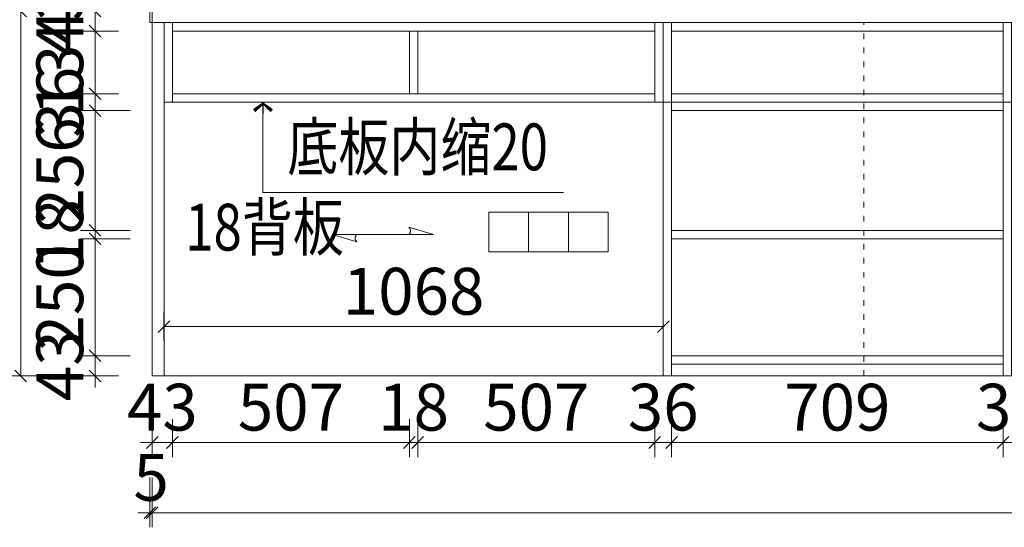
# Model space of a CAD drawing. Units: inches. Extents: x 927535 to 943231, y -633474 to -627582.
# Drawn here: x 936912 to 939018, y -630736 to -629651 of the extents above; entities that cross this region are included whole.
import ezdxf

# ---------------------------------------------------------------- set-up
doc = ezdxf.new("R2010")
doc.units = ezdxf.units.IN
doc.header["$PDMODE"] = 35
doc.linetypes.add('1', pattern=[30, 12, -18])
doc.layers.get('Defpoints').update_dxf_attribs({"color": 250})
doc.layers.add('A3轮廓线(7号)', color=2, linetype='Continuous', lineweight=18)
doc.layers.add('B01图框', color=255, linetype='Continuous')
doc.layers.add('寸法', color=4, linetype='Continuous')
doc.styles.add('帝森标注0.5', font='txt', dxfattribs={"width": 0.5})
doc.dimstyles.new('帝森标注', dxfattribs={"dimscale": 20, "dimtxt": 4, "dimasz": 1, "dimexe": 1.25, "dimexo": 3, "dimgap": 0.5, "dimtad": 1, "dimdec": 0, "dimdsep": 46, "dimtxsty": '帝森标注0.5', "dimblk": 'OBLIQUE', "dimcen": 2.5, "dimclrd": 3, "dimclre": 3, "dimclrt": 1, "dimadec": 0, "dimazin": 0, "dimtfac": 1, "dimtdec": 0, "dimtix": 1, "dimtmove": 1, "dimatfit": 2, "dimldrblk": 'CCD_Leader_Arrow', "dimfxl": 3, "dimfxlon": 1, "dimlwd": 5, "dimlwe": 5, "dimarcsym": 0})

# ---------------------------------------------------------------- blocks, each defined once
blk = doc.blocks.new('_Oblique')
at = {"color": 0, "linetype": 'ByBlock', "lineweight": -2}
blk.add_line((-0.5, -0.5), (0.5, 0.5), dxfattribs=at)
blk = doc.blocks.new('*D415')
at = {"layer": 'B01图框', "color": 3, "lineweight": 5, "transparency": 16777216}
for p, q in [((937148.3, -629845.5), (937042, -629845.5)), ((937073.3, -630101.5), (937073.3, -629845.5)), ((937148.3, -630101.5), (937042, -630101.5))]:
    blk.add_line(p, q, dxfattribs=at)
at = {"layer": 'Defpoints', "color": 0, "transparency": 16777216}
for p in [(937073.3, -629845.5), (938666.7, -629845.5), (938687.6, -630101.5)]:
    blk.add_point(p, dxfattribs=at)
at = {"layer": 'B01图框', "color": 3, "lineweight": 5, "transparency": 16777216, "xscale": 25, "yscale": 25, "zscale": 25}
for p, rotation in [((937073.3, -629845.5), 90), ((937073.3, -630101.5), 270)]:
    blk.add_blockref('_Oblique', p, dxfattribs=dict(at, rotation=rotation))
at = {"layer": 'B01图框', "color": 1, "transparency": 16777216, "insert": (937010.8, -629973.5), "char_height": 100, "attachment_point": 5, "rotation": 90, "style": '帝森标注0.5', "bg_fill": 3, "box_fill_scale": 1.1, "bg_fill_color": 256, "bg_fill_true_color": 13158600, "bg_fill_transparency": 0}
blk.add_mtext('256', dxfattribs=at)
blk = doc.blocks.new('CCD_Leader_Arrow')
at = {"color": 2, "linetype": 'ByBlock'}
blk.add_line((0, 0), (-1, 0), dxfattribs=at)
for points in [[(-0.859, 0.668), (-0.597, 0.852), (-0.24, 0), (0, 0)], [(-0.859, -0.668), (-0.597, -0.852), (-0.24, 0), (0, 0)]]:
    blk.add_solid(points, dxfattribs=at)
blk = doc.blocks.new('*D416')
at = {"layer": 'A3轮廓线(7号)', "color": 3, "lineweight": 5, "transparency": 16777216}
for p, q in [((937123.3, -629675.5), (937042, -629675.5)), ((937073.3, -629809.5), (937073.3, -629675.5)), ((937123.3, -629809.5), (937042, -629809.5))]:
    blk.add_line(p, q, dxfattribs=at)
at = {"layer": 'Defpoints', "color": 0, "transparency": 16777216}
for p in [(937073.3, -629675.5), (938738.2, -629675.5), (938712.6, -629809.5)]:
    blk.add_point(p, dxfattribs=at)
at = {"layer": 'A3轮廓线(7号)', "color": 3, "lineweight": 5, "transparency": 16777216, "xscale": 25, "yscale": 25, "zscale": 25}
for p, rotation in [((937073.3, -629675.5), 90), ((937073.3, -629809.5), 270)]:
    blk.add_blockref('_Oblique', p, dxfattribs=dict(at, rotation=rotation))
at = {"layer": 'A3轮廓线(7号)', "color": 1, "transparency": 16777216, "insert": (937010.8, -629742.5), "char_height": 100, "attachment_point": 5, "rotation": 90, "style": '帝森标注0.5', "bg_fill": 3, "box_fill_scale": 1.1, "bg_fill_color": 256, "bg_fill_true_color": 13158600, "bg_fill_transparency": 0}
blk.add_mtext('134', dxfattribs=at)
blk = doc.blocks.new('*D417')
at = {"layer": 'A3轮廓线(7号)', "color": 3, "lineweight": 5, "transparency": 16777216}
for p, q in [((937073.3, -629632.5), (937073.3, -629607.5)), ((937123.3, -629632.5), (937042, -629632.5)), ((937073.3, -629675.5), (937073.3, -629632.5)), ((937123.3, -629675.5), (937042, -629675.5)), ((937073.3, -629675.5), (937073.3, -629700.5))]:
    blk.add_line(p, q, dxfattribs=at)
at = {"layer": 'Defpoints', "color": 0, "transparency": 16777216}
for p in [(937073.3, -629632.5), (938750.7, -629632.5), (938738.2, -629675.5)]:
    blk.add_point(p, dxfattribs=at)
at = {"layer": 'A3轮廓线(7号)', "color": 3, "lineweight": 5, "transparency": 16777216, "xscale": 25, "yscale": 25, "zscale": 25}
for p, rotation in [((937073.3, -629632.5), 270), ((937073.3, -629675.5), 90)]:
    blk.add_blockref('_Oblique', p, dxfattribs=dict(at, rotation=rotation))
at = {"layer": 'A3轮廓线(7号)', "color": 1, "transparency": 16777216, "insert": (937010.8, -629654), "char_height": 100, "attachment_point": 5, "rotation": 90, "style": '帝森标注0.5', "bg_fill": 3, "box_fill_scale": 1.1, "bg_fill_color": 256, "bg_fill_true_color": 13158600, "bg_fill_transparency": 0}
blk.add_mtext('43', dxfattribs=at)
blk = doc.blocks.new('*D421')
at = {"layer": 'A3轮廓线(7号)', "color": 3, "lineweight": 5, "transparency": 16777216}
for p, q in [((936964.4, -629632.5), (936883.2, -629632.5)), ((936914.4, -630412.5), (936914.4, -629632.5)), ((936964.4, -630412.5), (936883.2, -630412.5))]:
    blk.add_line(p, q, dxfattribs=at)
at = {"layer": 'Defpoints', "color": 0, "transparency": 16777216}
for p in [(936914.4, -629632.5), (938750.7, -629632.5), (938750.7, -630412.5)]:
    blk.add_point(p, dxfattribs=at)
at = {"layer": 'A3轮廓线(7号)', "color": 3, "lineweight": 5, "transparency": 16777216, "xscale": 25, "yscale": 25, "zscale": 25}
for p, rotation in [((936914.4, -629632.5), 90), ((936914.4, -630412.5), 270)]:
    blk.add_blockref('_Oblique', p, dxfattribs=dict(at, rotation=rotation))
at = {"layer": 'A3轮廓线(7号)', "color": 1, "transparency": 16777216, "insert": (936851.9, -630022.5), "char_height": 100, "attachment_point": 5, "rotation": 90, "style": '帝森标注0.5', "bg_fill": 3, "box_fill_scale": 1.1, "bg_fill_color": 256, "bg_fill_true_color": 13158600, "bg_fill_transparency": 0}
blk.add_mtext('780', dxfattribs=at)
blk = doc.blocks.new('*D424')
at = {"layer": 'A3轮廓线(7号)', "color": 3, "lineweight": 5, "transparency": 16777216}
for p, q in [((936809.5, -627945.5), (936728.3, -627945.5)), ((936759.5, -627945.5), (936759.5, -630412.5)), ((936809.5, -630412.5), (936728.3, -630412.5))]:
    blk.add_line(p, q, dxfattribs=at)
at = {"layer": 'Defpoints', "color": 0, "transparency": 16777216}
for p in [(937195.7, -627945.5), (936759.5, -630412.5), (937195.7, -630412.5)]:
    blk.add_point(p, dxfattribs=at)
at = {"layer": 'A3轮廓线(7号)', "color": 3, "lineweight": 5, "transparency": 16777216, "xscale": 25, "yscale": 25, "zscale": 25}
for p, rotation in [((936759.5, -627945.5), 90), ((936759.5, -630412.5), 270)]:
    blk.add_blockref('_Oblique', p, dxfattribs=dict(at, rotation=rotation))
at = {"layer": 'A3轮廓线(7号)', "color": 1, "transparency": 16777216, "insert": (936697, -629179), "char_height": 100, "attachment_point": 5, "rotation": 90, "style": '帝森标注0.5', "bg_fill": 3, "box_fill_scale": 1.1, "bg_fill_color": 256, "bg_fill_true_color": 13158600, "bg_fill_transparency": 0}
blk.add_mtext('2467', dxfattribs=at)
blk = doc.blocks.new('*D425')
at = {"layer": 'A3轮廓线(7号)', "color": 3, "lineweight": 5, "transparency": 16777216}
for p, q in [((937195.7, -630504.8), (937195.7, -630586.1)), ((937238.7, -630504.8), (937238.7, -630586.1)), ((937195.7, -630554.8), (937170.7, -630554.8)), ((937195.7, -630554.8), (937238.7, -630554.8)), ((937238.7, -630554.8), (937263.7, -630554.8))]:
    blk.add_line(p, q, dxfattribs=at)
at = {"layer": 'Defpoints', "color": 0, "transparency": 16777216}
for p in [(937238.7, -629809.5), (937195.7, -630412.5), (937238.7, -630554.8)]:
    blk.add_point(p, dxfattribs=at)
at = {"layer": 'A3轮廓线(7号)', "color": 3, "lineweight": 5, "transparency": 16777216, "xscale": 25, "yscale": 25, "zscale": 25}
blk.add_blockref('_Oblique', (937195.7, -630554.8), dxfattribs=at)
at = {"layer": 'A3轮廓线(7号)', "color": 3, "lineweight": 5, "transparency": 16777216, "xscale": 25, "yscale": 25, "zscale": 25, "rotation": 180}
blk.add_blockref('_Oblique', (937238.7, -630554.8), dxfattribs=at)
at = {"layer": 'A3轮廓线(7号)', "color": 1, "transparency": 16777216, "insert": (937217.2, -630492.3), "char_height": 100, "attachment_point": 5, "style": '帝森标注0.5', "bg_fill": 3, "box_fill_scale": 1.1, "bg_fill_color": 256, "bg_fill_true_color": 13158600, "bg_fill_transparency": 0}
blk.add_mtext('43', dxfattribs=at)
blk = doc.blocks.new('*D427')
at = {"layer": 'A3轮廓线(7号)', "color": 3, "lineweight": 5, "transparency": 16777216}
for p, q in [((937195.7, -630654.8), (937195.7, -630736)), ((942390.7, -630654.8), (942390.7, -630736)), ((937195.7, -630704.8), (942390.7, -630704.8))]:
    blk.add_line(p, q, dxfattribs=at)
at = {"layer": 'Defpoints', "color": 0, "transparency": 16777216}
for p in [(937195.7, -629632.5), (942390.7, -629632.5), (942390.7, -630704.8)]:
    blk.add_point(p, dxfattribs=at)
at = {"layer": 'A3轮廓线(7号)', "color": 3, "lineweight": 5, "transparency": 16777216, "xscale": 25, "yscale": 25, "zscale": 25, "rotation": 180}
blk.add_blockref('_Oblique', (937195.7, -630704.8), dxfattribs=at)
at = {"layer": 'A3轮廓线(7号)', "color": 3, "lineweight": 5, "transparency": 16777216, "xscale": 25, "yscale": 25, "zscale": 25}
blk.add_blockref('_Oblique', (942390.7, -630704.8), dxfattribs=at)
at = {"layer": 'A3轮廓线(7号)', "color": 1, "transparency": 16777216, "insert": (939793.2, -630642.3), "char_height": 100, "attachment_point": 5, "style": '帝森标注0.5', "bg_fill": 3, "box_fill_scale": 1.1, "bg_fill_color": 256, "bg_fill_true_color": 13158600, "bg_fill_transparency": 0}
blk.add_mtext('5195', dxfattribs=at)
blk = doc.blocks.new('*D329')
at = {"layer": 'A3轮廓线(7号)', "color": 3, "lineweight": 5, "transparency": 16777216}
for p, q in [((937238.7, -630504.8), (937238.7, -630586.1)), ((937745.7, -630504.8), (937745.7, -630586.1)), ((937238.7, -630554.8), (937745.7, -630554.8))]:
    blk.add_line(p, q, dxfattribs=at)
at = {"layer": 'Defpoints', "color": 0, "transparency": 16777216}
for p in [(937238.7, -629809.5), (937745.7, -629809.5), (937745.7, -630554.8)]:
    blk.add_point(p, dxfattribs=at)
at = {"layer": 'A3轮廓线(7号)', "color": 3, "lineweight": 5, "transparency": 16777216, "xscale": 25, "yscale": 25, "zscale": 25, "rotation": 180}
blk.add_blockref('_Oblique', (937238.7, -630554.8), dxfattribs=at)
at = {"layer": 'A3轮廓线(7号)', "color": 3, "lineweight": 5, "transparency": 16777216, "xscale": 25, "yscale": 25, "zscale": 25}
blk.add_blockref('_Oblique', (937745.7, -630554.8), dxfattribs=at)
at = {"layer": 'A3轮廓线(7号)', "color": 1, "transparency": 16777216, "insert": (937492.2, -630492.3), "char_height": 100, "attachment_point": 5, "style": '帝森标注0.5', "bg_fill": 3, "box_fill_scale": 1.1, "bg_fill_color": 256, "bg_fill_true_color": 13158600, "bg_fill_transparency": 0}
blk.add_mtext('507', dxfattribs=at)
blk = doc.blocks.new('*D330')
at = {"layer": 'A3轮廓线(7号)', "color": 3, "lineweight": 5, "transparency": 16777216}
for p, q in [((937745.7, -630504.8), (937745.7, -630586.1)), ((937763.7, -630504.8), (937763.7, -630586.1)), ((937745.7, -630554.8), (937720.7, -630554.8)), ((937745.7, -630554.8), (937763.7, -630554.8)), ((937763.7, -630554.8), (937788.7, -630554.8))]:
    blk.add_line(p, q, dxfattribs=at)
at = {"layer": 'Defpoints', "color": 0, "transparency": 16777216}
for p in [(937745.7, -629809.5), (937763.7, -629809.5), (937763.7, -630554.8)]:
    blk.add_point(p, dxfattribs=at)
at = {"layer": 'A3轮廓线(7号)', "color": 3, "lineweight": 5, "transparency": 16777216, "xscale": 25, "yscale": 25, "zscale": 25}
blk.add_blockref('_Oblique', (937745.7, -630554.8), dxfattribs=at)
at = {"layer": 'A3轮廓线(7号)', "color": 3, "lineweight": 5, "transparency": 16777216, "xscale": 25, "yscale": 25, "zscale": 25, "rotation": 180}
blk.add_blockref('_Oblique', (937763.7, -630554.8), dxfattribs=at)
at = {"layer": 'A3轮廓线(7号)', "color": 1, "transparency": 16777216, "insert": (937754.7, -630492.3), "char_height": 100, "attachment_point": 5, "style": '帝森标注0.5', "bg_fill": 3, "box_fill_scale": 1.1, "bg_fill_color": 256, "bg_fill_true_color": 13158600, "bg_fill_transparency": 0}
blk.add_mtext('18', dxfattribs=at)
blk = doc.blocks.new('*D331')
at = {"layer": 'A3轮廓线(7号)', "color": 3, "lineweight": 5, "transparency": 16777216}
for p, q in [((937763.7, -630504.8), (937763.7, -630586.1)), ((938270.7, -630504.8), (938270.7, -630586.1)), ((937763.7, -630554.8), (938270.7, -630554.8))]:
    blk.add_line(p, q, dxfattribs=at)
at = {"layer": 'Defpoints', "color": 0, "transparency": 16777216}
for p in [(937763.7, -629809.5), (938270.7, -629827.5), (938270.7, -630554.8)]:
    blk.add_point(p, dxfattribs=at)
at = {"layer": 'A3轮廓线(7号)', "color": 3, "lineweight": 5, "transparency": 16777216, "xscale": 25, "yscale": 25, "zscale": 25, "rotation": 180}
blk.add_blockref('_Oblique', (937763.7, -630554.8), dxfattribs=at)
at = {"layer": 'A3轮廓线(7号)', "color": 3, "lineweight": 5, "transparency": 16777216, "xscale": 25, "yscale": 25, "zscale": 25}
blk.add_blockref('_Oblique', (938270.7, -630554.8), dxfattribs=at)
at = {"layer": 'A3轮廓线(7号)', "color": 1, "transparency": 16777216, "insert": (938017.2, -630492.3), "char_height": 100, "attachment_point": 5, "style": '帝森标注0.5', "bg_fill": 3, "box_fill_scale": 1.1, "bg_fill_color": 256, "bg_fill_true_color": 13158600, "bg_fill_transparency": 0}
blk.add_mtext('507', dxfattribs=at)
blk = doc.blocks.new('*D332')
at = {"layer": 'A3轮廓线(7号)', "color": 3, "lineweight": 5, "transparency": 16777216}
for p, q in [((938270.7, -630504.8), (938270.7, -630586.1)), ((938306.7, -630504.8), (938306.7, -630586.1)), ((938270.7, -630554.8), (938245.7, -630554.8)), ((938270.7, -630554.8), (938306.7, -630554.8)), ((938306.7, -630554.8), (938331.7, -630554.8))]:
    blk.add_line(p, q, dxfattribs=at)
at = {"layer": 'Defpoints', "color": 0, "transparency": 16777216}
for p in [(938270.7, -629827.5), (938306.7, -629827.5), (938306.7, -630554.8)]:
    blk.add_point(p, dxfattribs=at)
at = {"layer": 'A3轮廓线(7号)', "color": 3, "lineweight": 5, "transparency": 16777216, "xscale": 25, "yscale": 25, "zscale": 25}
blk.add_blockref('_Oblique', (938270.7, -630554.8), dxfattribs=at)
at = {"layer": 'A3轮廓线(7号)', "color": 3, "lineweight": 5, "transparency": 16777216, "xscale": 25, "yscale": 25, "zscale": 25, "rotation": 180}
blk.add_blockref('_Oblique', (938306.7, -630554.8), dxfattribs=at)
at = {"layer": 'A3轮廓线(7号)', "color": 1, "transparency": 16777216, "insert": (938288.7, -630492.3), "char_height": 100, "attachment_point": 5, "style": '帝森标注0.5', "bg_fill": 3, "box_fill_scale": 1.1, "bg_fill_color": 256, "bg_fill_true_color": 13158600, "bg_fill_transparency": 0}
blk.add_mtext('36', dxfattribs=at)
blk = doc.blocks.new('*D333')
at = {"layer": 'A3轮廓线(7号)', "color": 3, "lineweight": 5, "transparency": 16777216}
for p, q in [((938306.7, -630504.8), (938306.7, -630586.1)), ((939015.7, -630504.8), (939015.7, -630586.1)), ((938306.7, -630554.8), (939015.7, -630554.8))]:
    blk.add_line(p, q, dxfattribs=at)
at = {"layer": 'Defpoints', "color": 0, "transparency": 16777216}
for p in [(939015.7, -629809.5), (938306.7, -629827.5), (939015.7, -630554.8)]:
    blk.add_point(p, dxfattribs=at)
at = {"layer": 'A3轮廓线(7号)', "color": 3, "lineweight": 5, "transparency": 16777216, "xscale": 25, "yscale": 25, "zscale": 25, "rotation": 180}
blk.add_blockref('_Oblique', (938306.7, -630554.8), dxfattribs=at)
at = {"layer": 'A3轮廓线(7号)', "color": 3, "lineweight": 5, "transparency": 16777216, "xscale": 25, "yscale": 25, "zscale": 25}
blk.add_blockref('_Oblique', (939015.7, -630554.8), dxfattribs=at)
at = {"layer": 'A3轮廓线(7号)', "color": 1, "transparency": 16777216, "insert": (938661.2, -630492.3), "char_height": 100, "attachment_point": 5, "style": '帝森标注0.5', "bg_fill": 3, "box_fill_scale": 1.1, "bg_fill_color": 256, "bg_fill_true_color": 13158600, "bg_fill_transparency": 0}
blk.add_mtext('709', dxfattribs=at)
blk = doc.blocks.new('*D334')
at = {"layer": 'A3轮廓线(7号)', "color": 3, "lineweight": 5, "transparency": 16777216}
for p, q in [((939015.7, -630504.8), (939015.7, -630586.1)), ((939051.7, -630504.8), (939051.7, -630586.1)), ((939015.7, -630554.8), (938990.7, -630554.8)), ((939015.7, -630554.8), (939051.7, -630554.8)), ((939051.7, -630554.8), (939076.7, -630554.8))]:
    blk.add_line(p, q, dxfattribs=at)
at = {"layer": 'Defpoints', "color": 0, "transparency": 16777216}
for p in [(939015.7, -629809.5), (939051.7, -629809.5), (939051.7, -630554.8)]:
    blk.add_point(p, dxfattribs=at)
at = {"layer": 'A3轮廓线(7号)', "color": 3, "lineweight": 5, "transparency": 16777216, "xscale": 25, "yscale": 25, "zscale": 25}
blk.add_blockref('_Oblique', (939015.7, -630554.8), dxfattribs=at)
at = {"layer": 'A3轮廓线(7号)', "color": 3, "lineweight": 5, "transparency": 16777216, "xscale": 25, "yscale": 25, "zscale": 25, "rotation": 180}
blk.add_blockref('_Oblique', (939051.7, -630554.8), dxfattribs=at)
at = {"layer": 'A3轮廓线(7号)', "color": 1, "transparency": 16777216, "insert": (939033.7, -630492.3), "char_height": 100, "attachment_point": 5, "style": '帝森标注0.5', "bg_fill": 3, "box_fill_scale": 1.1, "bg_fill_color": 256, "bg_fill_true_color": 13158600, "bg_fill_transparency": 0}
blk.add_mtext('36', dxfattribs=at)
blk = doc.blocks.new('w54')
at = {"layer": 'A3轮廓线(7号)', "color": 3}
for points in [[(920168.5, -591826.4), (920083.5, -591826.4), (920083.5, -591911.4), (920168.5, -591911.4)], [(920253.5, -591826.4), (920168.5, -591826.4), (920168.5, -591911.4), (920253.5, -591911.4)], [(920338.5, -591826.4), (920253.5, -591826.4), (920253.5, -591911.4), (920338.5, -591911.4)]]:
    blk.add_lwpolyline(points, close=True, dxfattribs=at)
blk = doc.blocks.new('*D356')
at = {"layer": 'B01图框', "color": 3, "lineweight": 5, "transparency": 16777216}
for p, q in [((937190.7, -630629.8), (937190.7, -630736)), ((937195.7, -630629.8), (937195.7, -630736)), ((937190.7, -630704.8), (937165.7, -630704.8)), ((937190.7, -630704.8), (937195.7, -630704.8)), ((937195.7, -630704.8), (937220.7, -630704.8))]:
    blk.add_line(p, q, dxfattribs=at)
at = {"layer": 'Defpoints', "color": 0, "transparency": 16777216}
for p in [(937190.7, -629657.5), (937195.7, -629657.5), (937195.7, -630704.8)]:
    blk.add_point(p, dxfattribs=at)
at = {"layer": 'B01图框', "color": 3, "lineweight": 5, "transparency": 16777216, "xscale": 25, "yscale": 25, "zscale": 25}
blk.add_blockref('_Oblique', (937190.7, -630704.8), dxfattribs=at)
at = {"layer": 'B01图框', "color": 3, "lineweight": 5, "transparency": 16777216, "xscale": 25, "yscale": 25, "zscale": 25, "rotation": 180}
blk.add_blockref('_Oblique', (937195.7, -630704.8), dxfattribs=at)
at = {"layer": 'B01图框', "color": 1, "transparency": 16777216, "insert": (937193.2, -630642.3), "char_height": 100, "attachment_point": 5, "style": '帝森标注0.5', "bg_fill": 3, "box_fill_scale": 1.1, "bg_fill_color": 256, "bg_fill_true_color": 13158600, "bg_fill_transparency": 0}
blk.add_mtext('5', dxfattribs=at)
blk = doc.blocks.new('*D360')
at = {"layer": 'A3轮廓线(7号)', "color": 3, "lineweight": 5, "transparency": 16777216}
for p, q in [((937073.3, -629809.5), (937073.3, -629784.5)), ((937123.3, -629809.5), (937042, -629809.5)), ((937073.3, -629809.5), (937073.3, -629845.5)), ((937123.3, -629845.5), (937042, -629845.5)), ((937073.3, -629845.5), (937073.3, -629870.5))]:
    blk.add_line(p, q, dxfattribs=at)
at = {"layer": 'Defpoints', "color": 0, "transparency": 16777216}
for p in [(938712.6, -629809.5), (937073.3, -629845.5), (938666.7, -629845.5)]:
    blk.add_point(p, dxfattribs=at)
at = {"layer": 'A3轮廓线(7号)', "color": 3, "lineweight": 5, "transparency": 16777216, "xscale": 25, "yscale": 25, "zscale": 25}
for p, rotation in [((937073.3, -629809.5), 270), ((937073.3, -629845.5), 90)]:
    blk.add_blockref('_Oblique', p, dxfattribs=dict(at, rotation=rotation))
at = {"layer": 'A3轮廓线(7号)', "color": 1, "transparency": 16777216, "insert": (937010.8, -629827.5), "char_height": 100, "attachment_point": 5, "rotation": 90, "style": '帝森标注0.5', "bg_fill": 3, "box_fill_scale": 1.1, "bg_fill_color": 256, "bg_fill_true_color": 13158600, "bg_fill_transparency": 0}
blk.add_mtext('36', dxfattribs=at)
blk = doc.blocks.new('*D361')
at = {"layer": 'B01图框', "color": 3, "lineweight": 5, "transparency": 16777216}
for p, q in [((937073.3, -630101.5), (937073.3, -630076.5)), ((937148.3, -630101.5), (937042, -630101.5)), ((937073.3, -630101.5), (937073.3, -630119.5)), ((937148.3, -630119.5), (937042, -630119.5)), ((937073.3, -630119.5), (937073.3, -630144.5))]:
    blk.add_line(p, q, dxfattribs=at)
at = {"layer": 'Defpoints', "color": 0, "transparency": 16777216}
for p in [(938687.6, -630101.5), (937073.3, -630119.5), (938693.8, -630119.5)]:
    blk.add_point(p, dxfattribs=at)
at = {"layer": 'B01图框', "color": 3, "lineweight": 5, "transparency": 16777216, "xscale": 25, "yscale": 25, "zscale": 25}
for p, rotation in [((937073.3, -630101.5), 270), ((937073.3, -630119.5), 90)]:
    blk.add_blockref('_Oblique', p, dxfattribs=dict(at, rotation=rotation))
at = {"layer": 'B01图框', "color": 1, "transparency": 16777216, "insert": (937010.8, -630110.5), "char_height": 100, "attachment_point": 5, "rotation": 90, "style": '帝森标注0.5', "bg_fill": 3, "box_fill_scale": 1.1, "bg_fill_color": 256, "bg_fill_true_color": 13158600, "bg_fill_transparency": 0}
blk.add_mtext('18', dxfattribs=at)
blk = doc.blocks.new('*D362')
at = {"layer": 'B01图框', "color": 3, "lineweight": 5, "transparency": 16777216}
for p, q in [((937148.3, -630119.5), (937042, -630119.5)), ((937073.3, -630119.5), (937073.3, -630369.5)), ((937148.3, -630369.5), (937042, -630369.5))]:
    blk.add_line(p, q, dxfattribs=at)
at = {"layer": 'Defpoints', "color": 0, "transparency": 16777216}
for p in [(938693.8, -630119.5), (937073.3, -630369.5), (938680.9, -630369.5)]:
    blk.add_point(p, dxfattribs=at)
at = {"layer": 'B01图框', "color": 3, "lineweight": 5, "transparency": 16777216, "xscale": 25, "yscale": 25, "zscale": 25}
for p, rotation in [((937073.3, -630119.5), 90), ((937073.3, -630369.5), 270)]:
    blk.add_blockref('_Oblique', p, dxfattribs=dict(at, rotation=rotation))
at = {"layer": 'B01图框', "color": 1, "transparency": 16777216, "insert": (937010.8, -630244.5), "char_height": 100, "attachment_point": 5, "rotation": 90, "style": '帝森标注0.5', "bg_fill": 3, "box_fill_scale": 1.1, "bg_fill_color": 256, "bg_fill_true_color": 13158600, "bg_fill_transparency": 0}
blk.add_mtext('250', dxfattribs=at)
blk = doc.blocks.new('*D363')
at = {"layer": 'A3轮廓线(7号)', "color": 3, "lineweight": 5, "transparency": 16777216}
for p, q in [((937073.3, -630369.5), (937073.3, -630344.5)), ((937123.3, -630369.5), (937042, -630369.5)), ((937073.3, -630369.5), (937073.3, -630412.5)), ((937123.3, -630412.5), (937042, -630412.5)), ((937073.3, -630412.5), (937073.3, -630437.5))]:
    blk.add_line(p, q, dxfattribs=at)
at = {"layer": 'Defpoints', "color": 0, "transparency": 16777216}
for p in [(938680.9, -630369.5), (937073.3, -630412.5), (938666.7, -630412.5)]:
    blk.add_point(p, dxfattribs=at)
at = {"layer": 'A3轮廓线(7号)', "color": 3, "lineweight": 5, "transparency": 16777216, "xscale": 25, "yscale": 25, "zscale": 25}
for p, rotation in [((937073.3, -630369.5), 270), ((937073.3, -630412.5), 90)]:
    blk.add_blockref('_Oblique', p, dxfattribs=dict(at, rotation=rotation))
at = {"layer": 'A3轮廓线(7号)', "color": 1, "transparency": 16777216, "insert": (937010.8, -630391), "char_height": 100, "attachment_point": 5, "rotation": 90, "style": '帝森标注0.5', "bg_fill": 3, "box_fill_scale": 1.1, "bg_fill_color": 256, "bg_fill_true_color": 13158600, "bg_fill_transparency": 0}
blk.add_mtext('43', dxfattribs=at)
blk = doc.blocks.new('*D408')
at = {"layer": 'B01图框', "color": 3, "lineweight": 5, "transparency": 16777216}
for p, q in [((937220.7, -630337.5), (937220.7, -630275.8)), ((938288.7, -630337.5), (938288.7, -630275.8)), ((938288.7, -630307), (937220.7, -630307))]:
    blk.add_line(p, q, dxfattribs=at)
at = {"layer": 'Defpoints', "color": 0, "transparency": 16777216}
for p in [(937220.7, -630307), (937220.7, -630412.5), (938288.7, -630412.5)]:
    blk.add_point(p, dxfattribs=at)
at = {"layer": 'B01图框', "color": 3, "lineweight": 5, "transparency": 16777216, "xscale": 25, "yscale": 25, "zscale": 25, "rotation": 180}
blk.add_blockref('_Oblique', (937220.7, -630307), dxfattribs=at)
at = {"layer": 'B01图框', "color": 3, "lineweight": 5, "transparency": 16777216, "xscale": 25, "yscale": 25, "zscale": 25}
blk.add_blockref('_Oblique', (938288.7, -630307), dxfattribs=at)
at = {"layer": 'B01图框', "color": 1, "transparency": 16777216, "insert": (937754.7, -630244.5), "char_height": 100, "attachment_point": 5, "style": '帝森标注0.5', "bg_fill": 3, "box_fill_scale": 1.1, "bg_fill_color": 256, "bg_fill_true_color": 13158600, "bg_fill_transparency": 0}
blk.add_mtext('1068', dxfattribs=at)

msp = doc.modelspace()

# ---------------------------------------------------------------- linework, layer by layer
at = {"layer": 'A3轮廓线(7号)', "color": 8}
msp.add_lwpolyline([(942860.741, -630412.471), (937195.74, -630412.471), (937195.74, -627945.471), (942860.741, -627945.471)], close=True, dxfattribs=at)
at = {"layer": 'A3轮廓线(7号)', "color": 1}
for points in [[(942390.741, -629632.471), (937190.74, -629632.471), (937190.74, -629657.471), (942390.741, -629657.471)], [(937195.74, -629657.471), (937220.74, -629657.471), (937220.74, -630412.471), (937195.74, -630412.471)]]:
    msp.add_lwpolyline(points, close=True, dxfattribs=at)

# ---------------------------------------------------------------- next in the draw order: dimensions: what is measured, and where the dimension line sits
at = {"layer": 'B01图框', "color": 0}
dim = msp.add_linear_dim(base=(937073.251, -629845.471), p1=(938687.566, -630101.471), p2=(938666.741, -629845.471), angle=90, dimstyle='帝森标注', override={"dimscale": 25, "dimdec": 2, "dimtdec": 2, "dimtfill": 1, "dimarcsym": 2}, dxfattribs=at)
dim.commit()
dim.dimension.update_dxf_attribs({"geometry": '*D415', "text_midpoint": (937010.751, -629973.471)})

# ---------------------------------------------------------------- next in the draw order: dimensions: what is measured, and where the dimension line sits
at = {"layer": 'A3轮廓线(7号)', "color": 0}
dim = msp.add_linear_dim(base=(937073.251, -629675.471), p1=(938712.64, -629809.471), p2=(938738.245, -629675.471), angle=90, dimstyle='帝森标注', override={"dimscale": 25, "dimfxl": 2, "dimtfill": 1, "dimarcsym": 2}, dxfattribs=at)
dim.commit()
dim.dimension.update_dxf_attribs({"geometry": '*D416', "text_midpoint": (937010.751, -629742.471)})

# ---------------------------------------------------------------- next in the draw order: dimensions: what is measured, and where the dimension line sits
dim = msp.add_linear_dim(base=(937073.251, -629632.471), p1=(938738.245, -629675.471), p2=(938750.741, -629632.471), angle=90, dimstyle='帝森标注', override={"dimscale": 25, "dimfxl": 2, "dimtfill": 1, "dimarcsym": 2}, dxfattribs=at)
dim.commit()
dim.dimension.update_dxf_attribs({"geometry": '*D417', "text_midpoint": (937010.751, -629653.971)})

# ---------------------------------------------------------------- next in the draw order: dimensions: what is measured, and where the dimension line sits
dim = msp.add_linear_dim(base=(936914.446, -629632.471), p1=(938750.741, -630412.471), p2=(938750.741, -629632.471), angle=90, dimstyle='帝森标注', override={"dimscale": 25, "dimfxl": 2, "dimtfill": 1, "dimarcsym": 2}, dxfattribs=at)
dim.commit()
dim.dimension.update_dxf_attribs({"geometry": '*D421', "text_midpoint": (936851.946, -630022.471)})

# ---------------------------------------------------------------- next in the draw order: dimensions: what is measured, and where the dimension line sits
dim = msp.add_linear_dim(base=(936759.517, -630412.471), p1=(937195.74, -627945.471), p2=(937195.74, -630412.471), angle=90, dimstyle='帝森标注', override={"dimscale": 25, "dimfxl": 2, "dimtfill": 1, "dimarcsym": 2}, dxfattribs=at)
dim.commit()
dim.dimension.update_dxf_attribs({"geometry": '*D424', "text_midpoint": (936697.017, -629178.971)})

# ---------------------------------------------------------------- next in the draw order: dimensions: what is measured, and where the dimension line sits
at = {"layer": 'A3轮廓线(7号)', "color": 1}
dim = msp.add_linear_dim(base=(937238.74, -630554.811), p1=(937195.74, -630412.471), p2=(937238.74, -629809.471), dimstyle='帝森标注', override={"dimscale": 25, "dimfxl": 2, "dimtfill": 1, "dimarcsym": 2}, dxfattribs=at)
dim.commit()
dim.dimension.update_dxf_attribs({"geometry": '*D425', "text_midpoint": (937217.24, -630492.311)})

# ---------------------------------------------------------------- next in the draw order: dimensions: what is measured, and where the dimension line sits
at = {"layer": 'A3轮廓线(7号)', "color": 0}
dim = msp.add_linear_dim(base=(942390.741, -630704.777), p1=(937195.74, -629632.471), p2=(942390.741, -629632.471), dimstyle='帝森标注', override={"dimscale": 25, "dimfxl": 2, "dimtfill": 1, "dimarcsym": 2}, dxfattribs=at)
dim.commit()
dim.dimension.update_dxf_attribs({"geometry": '*D427', "text_midpoint": (939793.241, -630642.277)})

# ---------------------------------------------------------------- next in the draw order: linework, layer by layer
at = {"layer": 'A3轮廓线(7号)', "color": 1}
for points in [[(937220.74, -629827.471), (937238.74, -629827.471), (937238.74, -629657.471), (937220.74, -629657.471)], [(937745.74, -629809.471), (937763.74, -629809.471), (937763.74, -629675.471), (937745.74, -629675.471)], [(938270.74, -629827.471), (938288.74, -629827.471), (938288.74, -629657.471), (938270.74, -629657.471)], [(939015.74, -629827.471), (939033.74, -629827.471), (939033.74, -629657.471), (939015.74, -629657.471)], [(938306.74, -629827.471), (938288.74, -629827.471), (938288.74, -630412.471), (938306.74, -630412.471)], [(939015.74, -629845.471), (938306.74, -629845.471), (938306.74, -629827.471), (939015.74, -629827.471)], [(939033.74, -629827.471), (939015.74, -629827.471), (939015.74, -630412.471), (939033.74, -630412.471)], [(939015.74, -630387.471), (938306.74, -630387.471), (938306.74, -630369.471), (939015.74, -630369.471)], [(938306.74, -630412.471), (939015.74, -630412.471), (939015.74, -630387.471), (938306.74, -630387.471)]]:
    msp.add_lwpolyline(points, close=True, dxfattribs=at)
for points in [[(938306.74, -629675.471), (939015.74, -629675.471), (939015.74, -629657.471), (937238.74, -629657.471), (937238.74, -629675.471), (938270.74, -629675.471)], [(938270.74, -629809.471), (937238.74, -629809.471), (937238.74, -629827.471), (939015.74, -629827.471), (939015.74, -629809.471), (938306.74, -629809.471)]]:
    msp.add_lwpolyline(points, dxfattribs=at)
at = {"layer": 'A3轮廓线(7号)', "color": 6}
msp.add_lwpolyline([(937220.74, -630412.471), (938288.74, -630412.471), (938288.74, -629827.471), (937220.74, -629827.471)], close=True, dxfattribs=at)

# ---------------------------------------------------------------- next in the draw order: dimensions: what is measured, and where the dimension line sits
at = {"layer": 'A3轮廓线(7号)', "color": 1}
dim = msp.add_linear_dim(base=(937745.74, -630554.811), p1=(937238.74, -629809.471), p2=(937745.74, -629809.471), dimstyle='帝森标注', override={"dimscale": 25, "dimfxl": 2, "dimtfill": 1, "dimarcsym": 2}, dxfattribs=at)
dim.commit()
dim.dimension.update_dxf_attribs({"geometry": '*D329', "text_midpoint": (937492.24, -630492.311)})

# ---------------------------------------------------------------- next in the draw order: dimensions: what is measured, and where the dimension line sits
at = {"layer": 'A3轮廓线(7号)', "color": 0}
dim = msp.add_linear_dim(base=(937763.74, -630554.811), p1=(937745.74, -629809.471), p2=(937763.74, -629809.471), dimstyle='帝森标注', override={"dimscale": 25, "dimfxl": 2, "dimtfill": 1, "dimarcsym": 2}, dxfattribs=at)
dim.commit()
dim.dimension.update_dxf_attribs({"geometry": '*D330', "text_midpoint": (937754.74, -630492.311)})
at = {"layer": 'B01图框', "color": 0}
dim = msp.add_linear_dim(base=(937195.74, -630704.777), p1=(937190.74, -629657.471), p2=(937195.74, -629657.471), dimstyle='帝森标注', override={"dimscale": 25, "dimdec": 2, "dimtdec": 2, "dimtfill": 1, "dimarcsym": 2}, dxfattribs=at)
dim.commit()
dim.dimension.update_dxf_attribs({"geometry": '*D356', "text_midpoint": (937193.24, -630642.277)})

# ---------------------------------------------------------------- next in the draw order: dimensions: what is measured, and where the dimension line sits
at = {"layer": 'A3轮廓线(7号)', "color": 1}
dim = msp.add_linear_dim(base=(938270.74, -630554.811), p1=(937763.74, -629809.471), p2=(938270.74, -629827.471), dimstyle='帝森标注', override={"dimscale": 25, "dimfxl": 2, "dimtfill": 1, "dimarcsym": 2}, dxfattribs=at)
dim.commit()
dim.dimension.update_dxf_attribs({"geometry": '*D331', "text_midpoint": (938017.24, -630492.311)})

# ---------------------------------------------------------------- next in the draw order: linework, layer by layer
at = {"layer": '寸法', "color": 4, "lineweight": 5}
msp.add_lwpolyline([(937633.408, -630110.282, 0.5032954), (937633.408, -630125.66), (937580.438, -630110.282), (937797.483, -630110.282), (937744.513, -630094.903, -0.5032954), (937744.513, -630110.282)], format="xyb", dxfattribs=at)

# ---------------------------------------------------------------- next in the draw order: texts
at = {"layer": 'A3轮廓线(7号)', "color": 1, "insert": (937484.545, -629872.999), "char_height": 100, "attachment_point": 1, "style": '帝森标注0.5'}
msp.add_mtext_dynamic_manual_height_columns('{\\W0.8;底板内缩20}', width=563.51643, gutter_width=517.5, heights=[306], dxfattribs=at)

# ---------------------------------------------------------------- next in the draw order: dimensions: what is measured, and where the dimension line sits
at = {"layer": 'A3轮廓线(7号)', "color": 1}
dim = msp.add_linear_dim(base=(938306.74, -630554.811), p1=(938270.74, -629827.471), p2=(938306.74, -629827.471), dimstyle='帝森标注', override={"dimscale": 25, "dimfxl": 2, "dimtfill": 1, "dimarcsym": 2}, dxfattribs=at)
dim.commit()
dim.dimension.update_dxf_attribs({"geometry": '*D332', "text_midpoint": (938288.74, -630492.311)})

# ---------------------------------------------------------------- next in the draw order: leaders
at = {"layer": 'A3轮廓线(7号)', "color": 0}
msp.add_leader([(937432.393, -629827.471), (937432.393, -630020.577), (938075.409, -630020.577)], dimstyle='帝森标注', override={"dimscale": 25, "dimgap": 0.5, "dimtad": 0, "dimfxl": 2, "dimtfill": 1, "dimarcsym": 2}, dxfattribs=at)

# ---------------------------------------------------------------- next in the draw order: dimensions: what is measured, and where the dimension line sits
at = {"layer": 'A3轮廓线(7号)', "color": 1}
dim = msp.add_linear_dim(base=(939015.74, -630554.811), p1=(938306.74, -629827.471), p2=(939015.74, -629809.471), dimstyle='帝森标注', override={"dimscale": 25, "dimfxl": 2, "dimtfill": 1, "dimarcsym": 2}, dxfattribs=at)
dim.commit()
dim.dimension.update_dxf_attribs({"geometry": '*D333', "text_midpoint": (938661.24, -630492.311)})

# ---------------------------------------------------------------- next in the draw order: linework, layer by layer
at = {"layer": 'A3轮廓线(7号)', "color": 1, "linetype": '1'}
msp.add_line((938717.741, -630412.471), (938717.741, -629657.471), dxfattribs=at)
at = {"layer": 'A3轮廓线(7号)', "color": 1}
msp.add_lwpolyline([(938288.74, -629827.471), (938306.74, -629827.471), (938306.74, -629657.471), (938288.74, -629657.471)], close=True, dxfattribs=at)

# ---------------------------------------------------------------- next in the draw order: dimensions: what is measured, and where the dimension line sits
at = {"layer": 'A3轮廓线(7号)', "color": 0}
dim = msp.add_linear_dim(base=(939051.74, -630554.811), p1=(939015.74, -629809.471), p2=(939051.74, -629809.471), dimstyle='帝森标注', override={"dimscale": 25, "dimfxl": 2, "dimtfill": 1, "dimarcsym": 2}, dxfattribs=at)
dim.commit()
dim.dimension.update_dxf_attribs({"geometry": '*D334', "text_midpoint": (939033.74, -630492.311)})

# ---------------------------------------------------------------- next in the draw order: linework, layer by layer
at = {"layer": 'A3轮廓线(7号)', "color": 1}
msp.add_lwpolyline([(939015.74, -630119.471), (938306.74, -630119.471), (938306.74, -630101.471), (939015.74, -630101.471)], close=True, dxfattribs=at)

# ---------------------------------------------------------------- next in the draw order: block references
at = {"layer": 'A3轮廓线(7号)', "color": 0}
msp.add_blockref('w54', (17832.261, -38236.049), dxfattribs=at)

# ---------------------------------------------------------------- next in the draw order: dimensions: what is measured, and where the dimension line sits
dim = msp.add_linear_dim(base=(937073.251, -629845.471), p1=(938712.64, -629809.471), p2=(938666.741, -629845.471), angle=90, dimstyle='帝森标注', override={"dimscale": 25, "dimfxl": 2, "dimtfill": 1, "dimarcsym": 2}, dxfattribs=at)
dim.commit()
dim.dimension.update_dxf_attribs({"geometry": '*D360', "text_midpoint": (937010.751, -629827.471)})
at = {"layer": 'B01图框', "color": 0}
dim = msp.add_linear_dim(base=(937073.251, -630119.471), p1=(938687.566, -630101.471), p2=(938693.816, -630119.471), angle=90, dimstyle='帝森标注', override={"dimscale": 25, "dimdec": 2, "dimtdec": 2, "dimtfill": 1, "dimarcsym": 2}, dxfattribs=at)
dim.commit()
dim.dimension.update_dxf_attribs({"geometry": '*D361', "text_midpoint": (937010.751, -630110.471)})

# ---------------------------------------------------------------- next in the draw order: dimensions: what is measured, and where the dimension line sits
dim = msp.add_linear_dim(base=(937073.251, -630369.471), p1=(938693.816, -630119.471), p2=(938680.858, -630369.471), angle=90, dimstyle='帝森标注', override={"dimscale": 25, "dimdec": 2, "dimtdec": 2, "dimtfill": 1, "dimarcsym": 2}, dxfattribs=at)
dim.commit()
dim.dimension.update_dxf_attribs({"geometry": '*D362', "text_midpoint": (937010.751, -630244.471)})

# ---------------------------------------------------------------- next in the draw order: texts
at = {"layer": 'A3轮廓线(7号)', "color": 1, "insert": (937266.057, -630044.636), "char_height": 100, "attachment_point": 1, "style": '帝森标注0.5'}
msp.add_mtext_dynamic_manual_height_columns('{\\W0.8;18背板}', width=420.35683, gutter_width=517.5, heights=[306], dxfattribs=at)

# ---------------------------------------------------------------- next in the draw order: dimensions: what is measured, and where the dimension line sits
at = {"layer": 'A3轮廓线(7号)', "color": 0}
dim = msp.add_linear_dim(base=(937073.251, -630412.471), p1=(938680.858, -630369.471), p2=(938666.741, -630412.471), angle=90, dimstyle='帝森标注', override={"dimscale": 25, "dimfxl": 2, "dimtfill": 1, "dimarcsym": 2}, dxfattribs=at)
dim.commit()
dim.dimension.update_dxf_attribs({"geometry": '*D363', "text_midpoint": (937010.751, -630390.971)})

# ---------------------------------------------------------------- next in the draw order: dimensions: what is measured, and where the dimension line sits
at = {"layer": 'B01图框', "color": 0}
dim = msp.add_linear_dim(base=(937220.74, -630307.026), p1=(938288.74, -630412.471), p2=(937220.74, -630412.471), dimstyle='帝森标注', override={"dimscale": 25, "dimdec": 2, "dimtdec": 2, "dimtfill": 1, "dimarcsym": 2}, dxfattribs=at)
dim.commit()
dim.dimension.update_dxf_attribs({"geometry": '*D408', "text_midpoint": (937754.74, -630244.526)})

doc.saveas('drawing.dxf')
